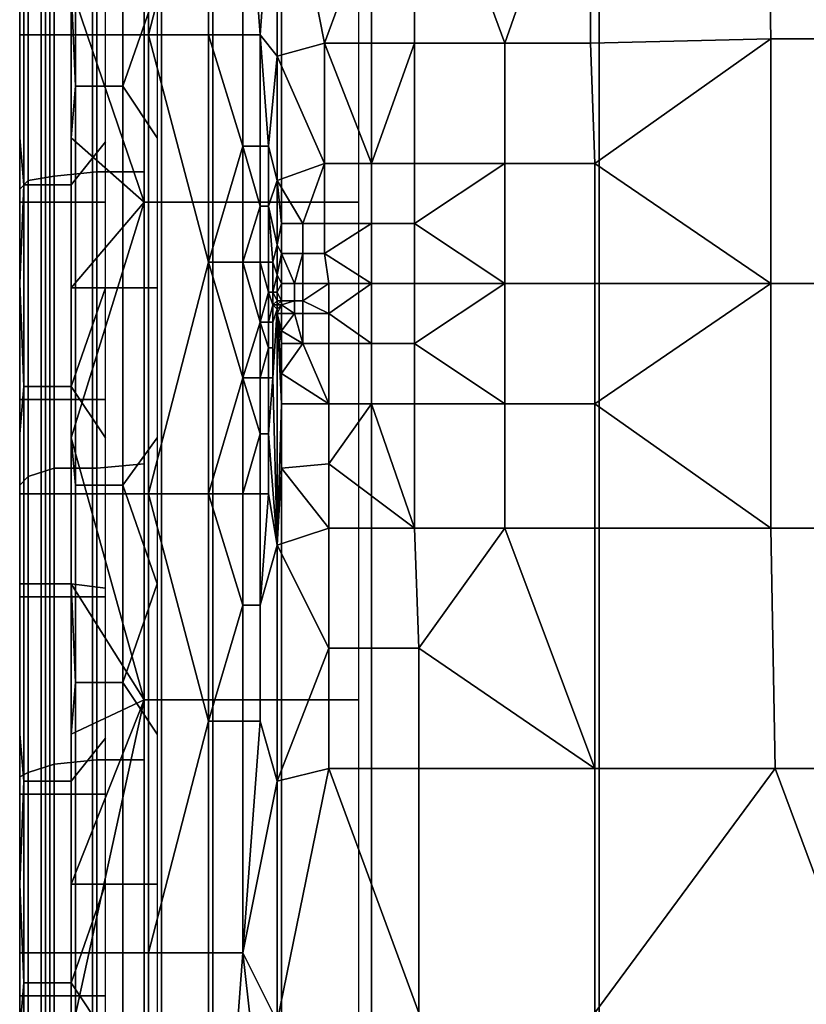
# Model space of a CAD drawing. Extents: x -0.004 to 0.674, y -0.184 to 0.188.
# Drawn here: x -0.004 to 0.015, y 0.076 to 0.099 of the extents above; entities that cross this region are included whole.
import ezdxf

# ---------------------------------------------------------------- set-up
doc = ezdxf.new("R2010")
doc.units = 0
doc.layers.add('PORCELAIN_1', color=7, linetype='CONTINUOUS')

msp = doc.modelspace()

# ---------------------------------------------------------------- linework, layer by layer
at = {"layer": 'PORCELAIN_1'}
for points in [[(-0.0038, 0.0124, 0.7678), (-0.0038, 0.1827, 0.7728), (-0.0038, 0.0089, 0.7678)], [(-0.0038, 0.0054, 0.7678), (-0.0038, 0.1827, 0.7728), (-0.0038, 0.0128, 0.7798)], [(-0.0038, 0.1827, 0.7728), (-0.0038, 0.0124, 0.7678), (-0.0038, 0.0158, 0.7678)], [(-0.0038, 0.0089, 0.7678), (-0.0038, 0.1827, 0.7728), (-0.0038, 0.0054, 0.7678)], [(-0.0038, 0.0233, 0.7797), (-0.0038, 0.1827, 0.7728), (-0.0038, 0.034, 0.7797)], [(-0.0038, 0.0193, 0.7678), (-0.0038, 0.0228, 0.7678), (-0.0038, 0.1827, 0.7728)], [(-0.0038, 0.0193, 0.7678), (-0.0038, 0.1827, 0.7728), (-0.0038, 0.0158, 0.7678)], [(-0.0038, 0.0128, 0.7798), (-0.0038, 0.1827, 0.7728), (-0.0038, 0.0233, 0.7797)], [(-0.0038, 0.0263, 0.7678), (-0.0038, 0.1827, 0.7728), (-0.0038, 0.0228, 0.7678)], [(-0.0038, 0.0332, 0.7678), (-0.0038, 0.1827, 0.7728), (-0.0038, 0.0298, 0.7678)], [(-0.0038, 0.0263, 0.7678), (-0.0038, 0.0298, 0.7678), (-0.0038, 0.1827, 0.7728)], [(-0.0038, 0.0402, 0.7678), (-0.0038, 0.1827, 0.7728), (-0.0038, 0.0367, 0.7678)], [(-0.0038, 0.0471, 0.7678), (-0.0038, 0.1827, 0.7728), (-0.0038, 0.0437, 0.7678)], [(-0.0038, 0.0506, 0.7678), (-0.0038, 0.1827, 0.7728), (-0.0038, 0.0471, 0.7678)], [(-0.0038, 0.0402, 0.7678), (-0.0038, 0.0437, 0.7678), (-0.0038, 0.1827, 0.7728)], [(-0.0038, 0.0332, 0.7678), (-0.0038, 0.0367, 0.7678), (-0.0038, 0.1827, 0.7728)], [(-0.0038, 0.034, 0.7797), (-0.0038, 0.1827, 0.7728), (-0.0038, 0.0447, 0.7797)], [(-0.0038, 0.0554, 0.7796), (-0.0038, 0.1827, 0.7728), (-0.0038, 0.0661, 0.7795)], [(-0.0038, 0.0661, 0.7795), (-0.0038, 0.1827, 0.7728), (-0.0038, 0.0768, 0.7794)], [(-0.0038, 0.1827, 0.7728), (-0.0038, 0.0875, 0.7793), (-0.0038, 0.0768, 0.7794)], [(-0.0038, 0.0982, 0.7792), (-0.0038, 0.1827, 0.7728), (-0.0038, 0.1089, 0.7791)], [(-0.0038, 0.1827, 0.7728), (-0.0038, 0.0982, 0.7792), (-0.0038, 0.0875, 0.7793)], [(-0.0038, 0.0541, 0.7678), (-0.0038, 0.0576, 0.7678), (-0.0038, 0.1827, 0.7728)], [(-0.0038, 0.0611, 0.7678), (-0.0038, 0.0645, 0.7678), (-0.0038, 0.1827, 0.7728)], [(-0.0038, 0.1827, 0.7728), (-0.0038, 0.0576, 0.7678), (-0.0038, 0.0611, 0.7678)], [(-0.0038, 0.0506, 0.7678), (-0.0038, 0.0541, 0.7678), (-0.0038, 0.1827, 0.7728)], [(-0.0038, 0.1827, 0.7728), (-0.0038, 0.0645, 0.7678), (-0.0038, 0.068, 0.7678)], [(-0.0038, 0.0447, 0.7797), (-0.0038, 0.1827, 0.7728), (-0.0038, 0.0554, 0.7796)], [(-0.0038, 0.068, 0.7678), (-0.0038, 0.0715, 0.7678), (-0.0038, 0.1827, 0.7728)], [(-0.0038, 0.075, 0.7678), (-0.0038, 0.0784, 0.7678), (-0.0038, 0.1827, 0.7728)], [(-0.0038, 0.1827, 0.7728), (-0.0038, 0.0715, 0.7678), (-0.0038, 0.075, 0.7678)], [(-0.0038, 0.0819, 0.7678), (-0.0038, 0.0854, 0.7678), (-0.0038, 0.1827, 0.7728)], [(-0.0038, 0.0889, 0.7678), (-0.0038, 0.0924, 0.7678), (-0.0038, 0.1827, 0.7728)], [(-0.0038, 0.1827, 0.7728), (-0.0038, 0.0854, 0.7678), (-0.0038, 0.0889, 0.7678)], [(-0.0038, 0.1827, 0.7728), (-0.0038, 0.0784, 0.7678), (-0.0038, 0.0819, 0.7678)], [(-0.0038, 0.0958, 0.7678), (-0.0038, 0.0993, 0.7678), (-0.0038, 0.1827, 0.7728)], [(-0.0038, 0.1827, 0.7728), (-0.0038, 0.0924, 0.7678), (-0.0038, 0.0958, 0.7678)], [(-0.0038, 0.0897, 0.4128), (-0.0038, 0.1769, 0.3947), (-0.0038, 0.1766, 0.3907)], [(-0.0038, 0.0897, 0.4128), (-0.0038, 0.0943, 0.4128), (-0.0038, 0.1769, 0.3947)], [(-0.0038, 0.1769, 0.3947), (-0.0038, 0.0943, 0.4128), (-0.0038, 0.0989, 0.4128)], [(-0.0038, 0.1762, 0.3867), (-0.0038, 0.0712, 0.4128), (-0.0038, 0.1766, 0.3907)], [(-0.0038, 0.0758, 0.4128), (-0.0038, 0.0805, 0.4128), (-0.0038, 0.1766, 0.3907)], [(-0.0038, 0.0805, 0.4128), (-0.0038, 0.0851, 0.4128), (-0.0038, 0.1766, 0.3907)], [(-0.0038, 0.1766, 0.3907), (-0.0038, 0.0712, 0.4128), (-0.0038, 0.0758, 0.4128)], [(-0.0038, 0.1766, 0.3907), (-0.0038, 0.0851, 0.4128), (-0.0038, 0.0897, 0.4128)], [(-0.0038, 0.1762, 0.3867), (-0.0038, 0.1759, 0.3828), (-0.0038, 0.0574, 0.4128)], [(-0.0038, 0.062, 0.4128), (-0.0038, 0.0666, 0.4128), (-0.0038, 0.1762, 0.3867)], [(-0.0038, 0.0666, 0.4128), (-0.0038, 0.0712, 0.4128), (-0.0038, 0.1762, 0.3867)], [(-0.0038, 0.1762, 0.3867), (-0.0038, 0.0574, 0.4128), (-0.0038, 0.062, 0.4128)], [(-0.0038, 0.0389, 0.4128), (-0.0038, 0.1759, 0.3828), (-0.0038, 0.1756, 0.3788)], [(-0.0038, 0.0389, 0.4128), (-0.0038, 0.0435, 0.4128), (-0.0038, 0.1759, 0.3828)], [(-0.0038, 0.0481, 0.4128), (-0.0038, 0.0527, 0.4128), (-0.0038, 0.1759, 0.3828)], [(-0.0038, 0.0527, 0.4128), (-0.0038, 0.0574, 0.4128), (-0.0038, 0.1759, 0.3828)], [(-0.0038, 0.1759, 0.3828), (-0.0038, 0.0435, 0.4128), (-0.0038, 0.0481, 0.4128)], [(-0.0038, 0.0296, 0.4128), (-0.0038, 0.1756, 0.3788), (-0.0038, 0.025, 0.4128)], [(-0.0038, 0.0343, 0.4128), (-0.0038, 0.1756, 0.3788), (-0.0038, 0.0296, 0.4128)], [(-0.0038, 0.0204, 0.4128), (-0.0038, 0.025, 0.4128), (-0.0038, 0.1756, 0.3788)], [(-0.0038, 0.0204, 0.4128), (-0.0038, 0.1756, 0.3788), (-0.0038, 0.1753, 0.3748)], [(-0.0038, 0.1756, 0.3788), (-0.0038, 0.0343, 0.4128), (-0.0038, 0.0389, 0.4128)], [(-0.0038, 0.0065, 0.4128), (-0.0038, 0.1753, 0.3748), (-0.0038, 0.0019, 0.4128)], [(-0.0038, 0.0158, 0.4128), (-0.0038, 0.1753, 0.3748), (-0.0038, 0.0112, 0.4128)], [(-0.0038, 0.0204, 0.4128), (-0.0038, 0.1753, 0.3748), (-0.0038, 0.0158, 0.4128)], [(-0.0038, 0.0065, 0.4128), (-0.0038, 0.0112, 0.4128), (-0.0038, 0.1753, 0.3748)], [(-0.0038, 0.0019, 0.4128), (-0.0038, 0.1753, 0.3748), (-0.0038, 0.1749, 0.3709)], [(-0.0038, -0.1711, 0.3709), (-0.0038, 0.1749, 0.3709), (-0.0038, -0.1708, 0.3669)], [(-0.0038, 0.1749, 0.3709), (-0.0038, 0.1746, 0.3669), (-0.0038, -0.1708, 0.3669)], [(-0.0038, 0.0019, 0.4128), (-0.0038, 0.1749, 0.3709), (-0.0038, -0.1711, 0.3709)], [(-0.0038, -0.1708, 0.3669), (-0.0038, 0.1746, 0.3669), (-0.0038, 0.1743, 0.3629)], [(-0.0038, -0.1701, 0.359), (-0.0038, -0.1704, 0.3629), (-0.0038, 0.1743, 0.3629)], [(-0.0038, -0.1708, 0.3669), (-0.0038, 0.1743, 0.3629), (-0.0038, -0.1704, 0.3629)], [(-0.0038, 0.174, 0.359), (-0.0038, -0.1701, 0.359), (-0.0038, 0.1743, 0.3629)], [(-0.0038, 0.174, 0.359), (-0.0038, 0.1736, 0.355), (-0.0038, -0.1701, 0.359)], [(-0.0038, -0.1698, 0.355), (-0.0038, -0.1701, 0.359), (-0.0038, 0.1736, 0.355)], [(-0.0038, -0.1698, 0.355), (-0.0038, 0.1736, 0.355), (-0.0038, 0.1627, 0.34)], [(-0.0038, -0.1589, 0.34), (-0.0038, -0.1698, 0.355), (-0.0038, 0.1627, 0.34)], [(-0.0037, 0.0982, 0.7807), (-0.0038, 0.0982, 0.7792), (-0.0038, 0.1089, 0.7791), (-0.0037, 0.1089, 0.7805)], [(-0.0031, 0.1089, 0.782), (-0.0031, 0.0982, 0.7821), (-0.0037, 0.0982, 0.7807), (-0.0037, 0.1089, 0.7805)], [(-0.0021, 0.1089, 0.7833), (-0.0021, 0.0982, 0.7834), (-0.0031, 0.0982, 0.7821), (-0.0031, 0.1089, 0.782)], [(-0.0008, 0.1089, 0.7843), (-0.0008, 0.0982, 0.7844), (-0.0021, 0.0982, 0.7834), (-0.0021, 0.1089, 0.7833)], [(0.0006, 0.1036, 0.785), (-0.0008, 0.0982, 0.7844), (-0.0008, 0.1089, 0.7843)], [(-0.0009, 0.1058, 0.4277), (-0.0026, 0.0993, 0.7638), (-0.0009, 0.0943, 0.4277)], [(-0.0009, 0.0943, 0.4277), (-0.0005, 0.0943, 0.4258), (-0.0005, 0.1058, 0.4258), (-0.0009, 0.1058, 0.4277)], [(-0.0005, 0.1058, 0.4258), (-0.0005, 0.0943, 0.4258), (0.0007, 0.0943, 0.4242), (0.0007, 0.1058, 0.4242)], [(0.0007, 0.1058, 0.4242), (0.0007, 0.0943, 0.4242), (0.0023, 0.0943, 0.4231), (0.0023, 0.1058, 0.4231)], [(0.0023, 0.1058, 0.4231), (0.0023, 0.0943, 0.4231), (0.0041, 0.0943, 0.4228), (0.0041, 0.1058, 0.4228)], [(0.0044, 0.1046, 0.337), (0.0044, 0.0753, 0.337), (-0.0009, 0.0753, 0.3371), (-0.0009, 0.1047, 0.3371)], [(0.0097, 0.1045, 0.3369), (0.0097, 0.0752, 0.3369), (0.0044, 0.0753, 0.337), (0.0044, 0.1046, 0.337)], [(0.0149, 0.1044, 0.3368), (0.0149, 0.0752, 0.3368), (0.0097, 0.0752, 0.3369), (0.0097, 0.1045, 0.3369)], [(0.0006, 0.1036, 0.785), (0.0006, 0.0982, 0.785), (-0.0008, 0.0982, 0.7844)], [(0.0014, 0.1036, 0.7851), (0.0014, 0.0982, 0.7852), (0.0006, 0.0982, 0.785), (0.0006, 0.1036, 0.785)], [(0.0022, 0.1036, 0.7852), (0.0018, 0.0982, 0.7852), (0.0014, 0.1036, 0.7851)], [(0.0014, 0.0982, 0.7852), (0.0014, 0.1036, 0.7851), (0.0018, 0.0982, 0.7852)], [(0.0022, 0.1036, 0.7852), (0.0022, 0.0977, 0.7852), (0.0018, 0.0982, 0.7852)], [(0.0033, 0.098, 0.7852), (0.0022, 0.1036, 0.7852), (0.0054, 0.1037, 0.7852)], [(0.0022, 0.0977, 0.7852), (0.0022, 0.1036, 0.7852), (0.0033, 0.098, 0.7852)], [(0.0054, 0.1037, 0.7852), (0.0054, 0.098, 0.7852), (0.0033, 0.098, 0.7852)], [(0.0054, 0.098, 0.7852), (0.0054, 0.1037, 0.7852), (0.0075, 0.098, 0.7852)], [(0.0095, 0.1037, 0.7852), (0.0075, 0.098, 0.7852), (0.0054, 0.1037, 0.7852)], [(0.0095, 0.098, 0.7852), (0.0075, 0.098, 0.7852), (0.0095, 0.1037, 0.7852)], [(0.0137, 0.0981, 0.7852), (0.0095, 0.098, 0.7852), (0.0095, 0.1037, 0.7852), (0.0136, 0.1037, 0.7852)], [(0.0178, 0.0981, 0.7852), (0.0137, 0.0981, 0.7852), (0.0136, 0.1037, 0.7852), (0.0178, 0.1037, 0.7852)], [(-0.0026, 0.0993, 0.7638), (-0.0026, 0.1028, 0.7638), (-0.0025, 0.1016, 0.7645), (-0.0025, 0.097, 0.7645)], [(-0.003, 0.1018, 0.3381), (-0.002, 0.1019, 0.3374), (-0.002, 0.095, 0.3374), (-0.003, 0.0949, 0.3381)], [(-0.002, 0.1019, 0.3374), (-0.0009, 0.1019, 0.3372), (-0.0009, 0.095, 0.3372), (-0.002, 0.095, 0.3374)], [(-0.0036, 0.1016, 0.3391), (-0.003, 0.1018, 0.3381), (-0.003, 0.0949, 0.3381), (-0.0036, 0.0948, 0.339)], [(-0.0038, 0.1014, 0.3401), (-0.0036, 0.1016, 0.3391), (-0.0036, 0.0948, 0.339), (-0.0038, 0.0946, 0.3401)], [(-0.0025, 0.1016, 0.7645), (-0.002, 0.1016, 0.7652), (-0.002, 0.097, 0.7652), (-0.0025, 0.097, 0.7645)], [(-0.002, 0.1016, 0.7652), (-0.0014, 0.1016, 0.7656), (-0.0014, 0.097, 0.7656), (-0.002, 0.097, 0.7652)], [(-0.0006, 0.0993, 0.7658), (-0.0014, 0.097, 0.7656), (-0.0014, 0.1016, 0.7656)], [(-0.0037, 0.0947, 0.767), (-0.0037, 0.0993, 0.767), (-0.0038, 0.0993, 0.7678), (-0.0038, 0.0958, 0.7678)], [(-0.0032, 0.0993, 0.7663), (-0.0037, 0.0993, 0.767), (-0.0037, 0.0947, 0.767), (-0.0032, 0.0947, 0.7663)], [(-0.0026, 0.0993, 0.7659), (-0.0032, 0.0993, 0.7663), (-0.0032, 0.0947, 0.7663), (-0.0026, 0.0947, 0.7659)], [(-0.0026, 0.0993, 0.7638), (-0.0026, 0.0958, 0.7638), (-0.0009, 0.0943, 0.4277)], [(-0.0018, 0.0957, 0.7658), (-0.0018, 0.0992, 0.7658), (-0.0026, 0.0993, 0.7659), (-0.0026, 0.0947, 0.7659)], [(-0.0026, 0.0958, 0.7638), (-0.0026, 0.0993, 0.7638), (-0.0025, 0.097, 0.7645)], [(-0.0006, 0.0993, 0.7658), (-0.0006, 0.0958, 0.7658), (-0.0014, 0.097, 0.7656)], [(-0.0037, 0.0989, 0.4135), (-0.0038, 0.0989, 0.4128), (-0.0038, 0.0943, 0.4128), (-0.0037, 0.0943, 0.4135)], [(-0.0033, 0.0943, 0.4142), (-0.0033, 0.0989, 0.4142), (-0.0037, 0.0989, 0.4135), (-0.0037, 0.0943, 0.4135)], [(-0.0026, 0.0943, 0.4146), (-0.0026, 0.0989, 0.4146), (-0.0033, 0.0989, 0.4142), (-0.0033, 0.0943, 0.4142)], [(-0.0018, 0.0943, 0.4148), (-0.0018, 0.0989, 0.4148), (-0.0026, 0.0989, 0.4146), (-0.0026, 0.0943, 0.4146)], [(-0.0037, 0.0875, 0.7808), (-0.0038, 0.0875, 0.7793), (-0.0038, 0.0982, 0.7792), (-0.0037, 0.0982, 0.7807)], [(-0.0031, 0.0982, 0.7821), (-0.0031, 0.0875, 0.7822), (-0.0037, 0.0875, 0.7808), (-0.0037, 0.0982, 0.7807)], [(-0.0021, 0.0982, 0.7834), (-0.0021, 0.0875, 0.7835), (-0.0031, 0.0875, 0.7822), (-0.0031, 0.0982, 0.7821)], [(-0.0008, 0.0982, 0.7844), (-0.0008, 0.0875, 0.7845), (-0.0021, 0.0875, 0.7835), (-0.0021, 0.0982, 0.7834)], [(-0.0008, 0.0982, 0.7844), (0.0006, 0.0982, 0.785), (0.0006, 0.0929, 0.7851)], [(0.0006, 0.0929, 0.7851), (-0.0008, 0.0875, 0.7845), (-0.0008, 0.0982, 0.7844)], [(0.0006, 0.0982, 0.785), (0.0014, 0.0982, 0.7852), (0.0014, 0.0956, 0.7852)], [(0.0014, 0.0956, 0.7852), (0.0006, 0.0929, 0.7851), (0.0006, 0.0982, 0.785)], [(0.0018, 0.0982, 0.7852), (0.0018, 0.0956, 0.7852), (0.0014, 0.0956, 0.7852), (0.0014, 0.0982, 0.7852)], [(0.0018, 0.0956, 0.7852), (0.0018, 0.0982, 0.7852), (0.002, 0.0956, 0.7852)], [(0.0018, 0.0982, 0.7852), (0.0022, 0.0977, 0.7852), (0.002, 0.0956, 0.7852)], [(0.0022, 0.0977, 0.7852), (0.0033, 0.098, 0.7852), (0.0033, 0.0952, 0.7853)], [(0.0033, 0.0952, 0.7853), (0.0033, 0.098, 0.7852), (0.0044, 0.0952, 0.7853)], [(0.0054, 0.098, 0.7852), (0.0044, 0.0952, 0.7853), (0.0033, 0.098, 0.7852)], [(0.0054, 0.0952, 0.7853), (0.0044, 0.0952, 0.7853), (0.0054, 0.098, 0.7852)], [(0.0075, 0.0952, 0.7853), (0.0054, 0.0952, 0.7853), (0.0054, 0.098, 0.7852), (0.0075, 0.098, 0.7852)], [(0.0096, 0.0952, 0.7853), (0.0075, 0.0952, 0.7853), (0.0075, 0.098, 0.7852), (0.0095, 0.098, 0.7852)], [(0.0095, 0.098, 0.7852), (0.0137, 0.0981, 0.7852), (0.0096, 0.0952, 0.7853)], [(0.0137, 0.0924, 0.7853), (0.0096, 0.0952, 0.7853), (0.0137, 0.0981, 0.7852)], [(0.0179, 0.0924, 0.7853), (0.0137, 0.0924, 0.7853), (0.0137, 0.0981, 0.7852), (0.0178, 0.0981, 0.7852)], [(0.0022, 0.0948, 0.7853), (0.002, 0.0956, 0.7852), (0.0022, 0.0977, 0.7852)], [(0.0022, 0.0977, 0.7852), (0.0033, 0.0952, 0.7853), (0.0022, 0.0948, 0.7853)], [(-0.0026, 0.0923, 0.7638), (-0.0026, 0.0958, 0.7638), (-0.0025, 0.097, 0.7645), (-0.0025, 0.0923, 0.7645)], [(-0.0025, 0.097, 0.7645), (-0.002, 0.097, 0.7652), (-0.002, 0.0923, 0.7652), (-0.0025, 0.0923, 0.7645)], [(-0.002, 0.097, 0.7652), (-0.0014, 0.097, 0.7656), (-0.0014, 0.0923, 0.7656), (-0.002, 0.0923, 0.7652)], [(-0.0014, 0.0923, 0.7656), (-0.0014, 0.097, 0.7656), (-0.0006, 0.0958, 0.7658), (-0.0006, 0.0923, 0.7658)], [(-0.0038, 0.0958, 0.7678), (-0.0038, 0.0924, 0.7678), (-0.0037, 0.0947, 0.767)], [(-0.0026, 0.0958, 0.7638), (-0.0026, 0.0923, 0.7638), (-0.0009, 0.0943, 0.4277)], [(-0.0018, 0.0923, 0.7658), (-0.0018, 0.0957, 0.7658), (-0.0026, 0.0947, 0.7659), (-0.0026, 0.09, 0.7659)], [(0.0014, 0.0956, 0.7852), (0.0014, 0.0929, 0.7852), (0.0006, 0.0929, 0.7851)], [(0.0014, 0.0956, 0.7852), (0.0018, 0.0956, 0.7852), (0.0018, 0.0942, 0.7853)], [(0.0018, 0.0942, 0.7853), (0.0014, 0.0929, 0.7852), (0.0014, 0.0956, 0.7852)], [(0.002, 0.0956, 0.7852), (0.002, 0.0942, 0.7853), (0.0018, 0.0942, 0.7853), (0.0018, 0.0956, 0.7852)], [(0.0022, 0.0948, 0.7853), (0.002, 0.0942, 0.7853), (0.002, 0.0956, 0.7852)], [(0.0028, 0.0938, 0.7853), (0.0022, 0.0948, 0.7853), (0.0033, 0.0952, 0.7853)], [(0.0033, 0.0952, 0.7853), (0.0033, 0.0938, 0.7853), (0.0028, 0.0938, 0.7853)], [(0.0044, 0.0938, 0.7853), (0.0033, 0.0938, 0.7853), (0.0033, 0.0952, 0.7853), (0.0044, 0.0952, 0.7853)], [(0.0054, 0.0938, 0.7853), (0.0044, 0.0938, 0.7853), (0.0044, 0.0952, 0.7853), (0.0054, 0.0952, 0.7853)], [(0.0054, 0.0952, 0.7853), (0.0075, 0.0952, 0.7853), (0.0054, 0.0938, 0.7853)], [(0.0075, 0.0924, 0.7853), (0.0054, 0.0938, 0.7853), (0.0075, 0.0952, 0.7853)], [(0.0096, 0.0924, 0.7853), (0.0075, 0.0924, 0.7853), (0.0075, 0.0952, 0.7853), (0.0096, 0.0952, 0.7853)], [(0.0096, 0.0924, 0.7853), (0.0096, 0.0952, 0.7853), (0.0137, 0.0924, 0.7853)], [(-0.0038, 0.0946, 0.3401), (-0.0036, 0.0948, 0.339), (-0.0036, 0.0879, 0.339), (-0.0038, 0.0877, 0.3401)], [(-0.0036, 0.0948, 0.339), (-0.003, 0.0949, 0.3381), (-0.003, 0.0881, 0.3381), (-0.0036, 0.0879, 0.339)], [(-0.003, 0.0949, 0.3381), (-0.002, 0.095, 0.3374), (-0.002, 0.0881, 0.3374), (-0.003, 0.0881, 0.3381)], [(-0.002, 0.095, 0.3374), (-0.0009, 0.095, 0.3372), (-0.0009, 0.0882, 0.3372), (-0.002, 0.0881, 0.3374)], [(0.002, 0.0942, 0.7853), (0.0022, 0.0948, 0.7853), (0.0022, 0.0933, 0.7853)], [(0.0023, 0.0938, 0.7853), (0.0022, 0.0933, 0.7853), (0.0022, 0.0948, 0.7853)], [(0.0023, 0.0938, 0.7853), (0.0022, 0.0948, 0.7853), (0.0028, 0.0938, 0.7853)], [(-0.0038, 0.0924, 0.7678), (-0.0037, 0.09, 0.767), (-0.0037, 0.0947, 0.767)], [(-0.0032, 0.0947, 0.7663), (-0.0037, 0.0947, 0.767), (-0.0037, 0.09, 0.767), (-0.0032, 0.09, 0.7663)], [(-0.0026, 0.0947, 0.7659), (-0.0032, 0.0947, 0.7663), (-0.0032, 0.09, 0.7663), (-0.0026, 0.09, 0.7659)], [(-0.0037, 0.0943, 0.4135), (-0.0038, 0.0943, 0.4128), (-0.0038, 0.0897, 0.4128), (-0.0037, 0.0897, 0.4135)], [(-0.0033, 0.0897, 0.4142), (-0.0033, 0.0943, 0.4142), (-0.0037, 0.0943, 0.4135), (-0.0037, 0.0897, 0.4135)], [(-0.0026, 0.0897, 0.4146), (-0.0026, 0.0943, 0.4146), (-0.0033, 0.0943, 0.4142), (-0.0033, 0.0897, 0.4142)], [(-0.0026, 0.0923, 0.7638), (-0.0026, 0.0888, 0.7638), (-0.0009, 0.0943, 0.4277)], [(-0.0026, 0.0888, 0.7638), (-0.0009, 0.0827, 0.4277), (-0.0009, 0.0943, 0.4277)], [(-0.0018, 0.0897, 0.4148), (-0.0018, 0.0943, 0.4148), (-0.0026, 0.0943, 0.4146), (-0.0026, 0.0897, 0.4146)], [(-0.0009, 0.0827, 0.4277), (-0.0005, 0.0827, 0.4258), (-0.0005, 0.0943, 0.4258), (-0.0009, 0.0943, 0.4277)], [(-0.0005, 0.0943, 0.4258), (-0.0005, 0.0827, 0.4258), (0.0007, 0.0827, 0.4242), (0.0007, 0.0943, 0.4242)], [(0.0007, 0.0943, 0.4242), (0.0007, 0.0827, 0.4242), (0.0023, 0.0827, 0.4231), (0.0023, 0.0943, 0.4231)], [(0.0018, 0.0942, 0.7853), (0.0018, 0.0929, 0.7853), (0.0014, 0.0929, 0.7852)], [(0.002, 0.0942, 0.7853), (0.002, 0.0929, 0.7853), (0.0018, 0.0929, 0.7853), (0.0018, 0.0942, 0.7853)], [(0.0021, 0.0929, 0.7853), (0.002, 0.0929, 0.7853), (0.002, 0.0942, 0.7853)], [(0.0021, 0.0929, 0.7853), (0.002, 0.0942, 0.7853), (0.0022, 0.0933, 0.7853)], [(0.0023, 0.0943, 0.4231), (0.0023, 0.0827, 0.4231), (0.0041, 0.0827, 0.4228), (0.0041, 0.0943, 0.4228)], [(0.0023, 0.0938, 0.7853), (0.0023, 0.0931, 0.7853), (0.0022, 0.0933, 0.7853)], [(0.0028, 0.0931, 0.7853), (0.0023, 0.0931, 0.7853), (0.0023, 0.0938, 0.7853), (0.0028, 0.0938, 0.7853)], [(0.0033, 0.0931, 0.7853), (0.0028, 0.0931, 0.7853), (0.0028, 0.0938, 0.7853), (0.0033, 0.0938, 0.7853)], [(0.0033, 0.0938, 0.7853), (0.0044, 0.0938, 0.7853), (0.0033, 0.0931, 0.7853)], [(0.0044, 0.0924, 0.7853), (0.0033, 0.0931, 0.7853), (0.0044, 0.0938, 0.7853)], [(0.0054, 0.0924, 0.7853), (0.0044, 0.0924, 0.7853), (0.0044, 0.0938, 0.7853), (0.0054, 0.0938, 0.7853)], [(0.0054, 0.0924, 0.7853), (0.0054, 0.0938, 0.7853), (0.0075, 0.0924, 0.7853)], [(0.0022, 0.0933, 0.7853), (0.0022, 0.0926, 0.7853), (0.0021, 0.0929, 0.7853)], [(0.0023, 0.0931, 0.7853), (0.0022, 0.0926, 0.7853), (0.0022, 0.0933, 0.7853)], [(0.0023, 0.0924, 0.7853), (0.0022, 0.0926, 0.7853), (0.0023, 0.0931, 0.7853)], [(0.0023, 0.0924, 0.7853), (0.0023, 0.0931, 0.7853), (0.0026, 0.0924, 0.7853)], [(0.0028, 0.0931, 0.7853), (0.0026, 0.0924, 0.7853), (0.0023, 0.0931, 0.7853)], [(0.0028, 0.0924, 0.7853), (0.0026, 0.0924, 0.7853), (0.0028, 0.0931, 0.7853)], [(0.0034, 0.0924, 0.7853), (0.0028, 0.0924, 0.7853), (0.0028, 0.0931, 0.7853), (0.0033, 0.0931, 0.7853)], [(0.0034, 0.0924, 0.7853), (0.0033, 0.0931, 0.7853), (0.0044, 0.0924, 0.7853)], [(0.0006, 0.0929, 0.7851), (0.0006, 0.0875, 0.7851), (-0.0008, 0.0875, 0.7845)], [(0.0006, 0.0929, 0.7851), (0.0014, 0.0929, 0.7852), (0.0014, 0.0902, 0.7853)], [(0.0014, 0.0902, 0.7853), (0.0006, 0.0875, 0.7851), (0.0006, 0.0929, 0.7851)], [(0.0014, 0.0929, 0.7852), (0.0018, 0.0929, 0.7853), (0.0018, 0.0915, 0.7853)], [(0.0018, 0.0915, 0.7853), (0.0014, 0.0902, 0.7853), (0.0014, 0.0929, 0.7852)], [(0.0018, 0.0929, 0.7853), (0.002, 0.0929, 0.7853), (0.002, 0.0922, 0.7853)], [(0.002, 0.0922, 0.7853), (0.0018, 0.0915, 0.7853), (0.0018, 0.0929, 0.7853)], [(0.0021, 0.0929, 0.7853), (0.0021, 0.0922, 0.7853), (0.002, 0.0922, 0.7853), (0.002, 0.0929, 0.7853)], [(0.0021, 0.0922, 0.7853), (0.0021, 0.0922, 0.7853), (0.0021, 0.0929, 0.7853)], [(0.0021, 0.0929, 0.7853), (0.0022, 0.0926, 0.7853), (0.0021, 0.0922, 0.7853)], [(0.0022, 0.0926, 0.7853), (0.0022, 0.0922, 0.7853), (0.0021, 0.0922, 0.7853)], [(0.0022, 0.0926, 0.7853), (0.0023, 0.0924, 0.7853), (0.0022, 0.0922, 0.7853)], [(-0.0037, 0.09, 0.767), (-0.0038, 0.0924, 0.7678), (-0.0038, 0.0889, 0.7678)], [(-0.0018, 0.0888, 0.7658), (-0.0018, 0.0923, 0.7658), (-0.0026, 0.09, 0.7659)], [(-0.0026, 0.0888, 0.7638), (-0.0026, 0.0923, 0.7638), (-0.0025, 0.0923, 0.7645), (-0.0025, 0.0877, 0.7645)], [(-0.0025, 0.0923, 0.7645), (-0.002, 0.0923, 0.7652), (-0.002, 0.0877, 0.7652), (-0.0025, 0.0877, 0.7645)], [(-0.002, 0.0923, 0.7652), (-0.0014, 0.0923, 0.7656), (-0.0014, 0.0877, 0.7656), (-0.002, 0.0877, 0.7652)], [(-0.0014, 0.0877, 0.7656), (-0.0014, 0.0923, 0.7656), (-0.0006, 0.0923, 0.7658), (-0.0006, 0.0888, 0.7658)], [(0.0023, 0.0924, 0.7853), (0.0023, 0.092, 0.7853), (0.0022, 0.0922, 0.7853)], [(0.0026, 0.092, 0.7853), (0.0023, 0.092, 0.7853), (0.0023, 0.0924, 0.7853), (0.0026, 0.0924, 0.7853)], [(0.0028, 0.092, 0.7853), (0.0026, 0.092, 0.7853), (0.0026, 0.0924, 0.7853), (0.0028, 0.0924, 0.7853)], [(0.0028, 0.0924, 0.7853), (0.0034, 0.0924, 0.7853), (0.0028, 0.092, 0.7853)], [(0.0034, 0.0917, 0.7853), (0.0028, 0.092, 0.7853), (0.0034, 0.0924, 0.7853)], [(0.0034, 0.0924, 0.7853), (0.0044, 0.0924, 0.7853), (0.0034, 0.0917, 0.7853)], [(0.0044, 0.091, 0.7853), (0.0034, 0.0917, 0.7853), (0.0044, 0.0924, 0.7853)], [(0.0054, 0.091, 0.7853), (0.0044, 0.091, 0.7853), (0.0044, 0.0924, 0.7853), (0.0054, 0.0924, 0.7853)], [(0.0054, 0.0924, 0.7853), (0.0075, 0.0924, 0.7853), (0.0054, 0.091, 0.7853)], [(0.0075, 0.0896, 0.7853), (0.0054, 0.091, 0.7853), (0.0075, 0.0924, 0.7853)], [(0.0096, 0.0896, 0.7853), (0.0075, 0.0896, 0.7853), (0.0075, 0.0924, 0.7853), (0.0096, 0.0924, 0.7853)], [(0.0096, 0.0924, 0.7853), (0.0137, 0.0924, 0.7853), (0.0096, 0.0896, 0.7853)], [(0.0137, 0.0867, 0.7853), (0.0096, 0.0896, 0.7853), (0.0137, 0.0924, 0.7853)], [(0.0179, 0.0867, 0.7853), (0.0137, 0.0867, 0.7853), (0.0137, 0.0924, 0.7853), (0.0179, 0.0924, 0.7853)], [(0.002, 0.0922, 0.7853), (0.002, 0.0915, 0.7853), (0.0018, 0.0915, 0.7853)], [(0.002, 0.0922, 0.7853), (0.0021, 0.0922, 0.7853), (0.0021, 0.0919, 0.7853)], [(0.0021, 0.0919, 0.7853), (0.002, 0.0915, 0.7853), (0.002, 0.0922, 0.7853)], [(0.0021, 0.0922, 0.7853), (0.0021, 0.0919, 0.7853), (0.0021, 0.0919, 0.7853), (0.0021, 0.0922, 0.7853)], [(0.0022, 0.092, 0.7853), (0.0021, 0.0922, 0.7853), (0.0022, 0.0922, 0.7853)], [(0.0021, 0.0919, 0.7853), (0.0021, 0.0922, 0.7853), (0.0022, 0.092, 0.7853)], [(0.0022, 0.092, 0.7853), (0.0022, 0.0922, 0.7853), (0.0023, 0.092, 0.7853)], [(0.0021, 0.0919, 0.7853), (0.0021, 0.0915, 0.7853), (0.002, 0.0915, 0.7853)], [(0.0022, 0.092, 0.7853), (0.0022, 0.0919, 0.7853), (0.0021, 0.0919, 0.7853)], [(0.0021, 0.0919, 0.7853), (0.0021, 0.0915, 0.7853), (0.0021, 0.0915, 0.7853), (0.0021, 0.0919, 0.7853)], [(0.0022, 0.0918, 0.7853), (0.0021, 0.0919, 0.7853), (0.0022, 0.0919, 0.7853)], [(0.0021, 0.0919, 0.7853), (0.0022, 0.0918, 0.7853), (0.0021, 0.0915, 0.7853)], [(0.0022, 0.0863, 0.7853), (0.0021, 0.0902, 0.7853), (0.0022, 0.0918, 0.7853)], [(0.0022, 0.0918, 0.7853), (0.0021, 0.0902, 0.7853), (0.0021, 0.0915, 0.7853)], [(0.0022, 0.092, 0.7853), (0.0023, 0.092, 0.7853), (0.0022, 0.0919, 0.7853)], [(0.0023, 0.0919, 0.7853), (0.0022, 0.0919, 0.7853), (0.0023, 0.092, 0.7853)], [(0.0023, 0.0917, 0.7853), (0.0022, 0.0917, 0.7853), (0.0023, 0.0919, 0.7853)], [(0.0023, 0.0919, 0.7853), (0.0022, 0.0917, 0.7853), (0.0022, 0.0918, 0.7853)], [(0.0023, 0.0919, 0.7853), (0.0022, 0.0918, 0.7853), (0.0022, 0.0919, 0.7853)], [(0.0022, 0.0918, 0.7853), (0.0022, 0.0917, 0.7853), (0.0022, 0.0863, 0.7853)], [(0.0023, 0.092, 0.7853), (0.0026, 0.092, 0.7853), (0.0023, 0.0919, 0.7853)], [(0.0026, 0.0917, 0.7853), (0.0023, 0.0919, 0.7853), (0.0026, 0.092, 0.7853)], [(0.0023, 0.0917, 0.7853), (0.0023, 0.0919, 0.7853), (0.0026, 0.0917, 0.7853)], [(0.0028, 0.0917, 0.7853), (0.0026, 0.0917, 0.7853), (0.0026, 0.092, 0.7853), (0.0028, 0.092, 0.7853)], [(0.0028, 0.0917, 0.7853), (0.0028, 0.092, 0.7853), (0.0034, 0.0917, 0.7853)], [(0.0022, 0.0917, 0.7853), (0.0023, 0.0903, 0.7853), (0.0023, 0.0896, 0.7853)], [(0.0022, 0.0917, 0.7853), (0.0023, 0.091, 0.7853), (0.0023, 0.0903, 0.7853)], [(0.0022, 0.0917, 0.7853), (0.0023, 0.0896, 0.7853), (0.0022, 0.0863, 0.7853)], [(0.0022, 0.0917, 0.7853), (0.0023, 0.0913, 0.7853), (0.0023, 0.091, 0.7853)], [(0.0023, 0.0917, 0.7853), (0.0023, 0.0913, 0.7853), (0.0022, 0.0917, 0.7853)], [(0.0023, 0.0917, 0.7853), (0.0026, 0.0917, 0.7853), (0.0023, 0.0913, 0.7853)], [(0.0026, 0.0917, 0.7853), (0.0028, 0.091, 0.7853), (0.0023, 0.0913, 0.7853)], [(0.0028, 0.0917, 0.7853), (0.0028, 0.091, 0.7853), (0.0026, 0.0917, 0.7853)], [(0.0034, 0.091, 0.7853), (0.0028, 0.091, 0.7853), (0.0028, 0.0917, 0.7853), (0.0034, 0.0917, 0.7853)], [(0.0034, 0.091, 0.7853), (0.0034, 0.0917, 0.7853), (0.0044, 0.091, 0.7853)], [(0.0018, 0.0915, 0.7853), (0.0018, 0.0902, 0.7853), (0.0014, 0.0902, 0.7853)], [(0.0018, 0.0915, 0.7853), (0.002, 0.0915, 0.7853), (0.002, 0.0909, 0.7853)], [(0.002, 0.0909, 0.7853), (0.0018, 0.0902, 0.7853), (0.0018, 0.0915, 0.7853)], [(0.0021, 0.0915, 0.7853), (0.0021, 0.0909, 0.7853), (0.002, 0.0909, 0.7853), (0.002, 0.0915, 0.7853)], [(0.0021, 0.0902, 0.7853), (0.0021, 0.0909, 0.7853), (0.0021, 0.0915, 0.7853)], [(0.0021, 0.0915, 0.7853), (0.0021, 0.0909, 0.7853), (0.0021, 0.0915, 0.7853)], [(0.0023, 0.091, 0.7853), (0.0023, 0.0913, 0.7853), (0.0028, 0.091, 0.7853)], [(0.002, 0.0909, 0.7853), (0.002, 0.0902, 0.7853), (0.0018, 0.0902, 0.7853)], [(0.0021, 0.0909, 0.7853), (0.0021, 0.0902, 0.7853), (0.002, 0.0902, 0.7853), (0.002, 0.0909, 0.7853)], [(0.0023, 0.091, 0.7853), (0.0028, 0.091, 0.7853), (0.0023, 0.0903, 0.7853)], [(0.0028, 0.091, 0.7853), (0.0034, 0.0896, 0.7853), (0.0023, 0.0903, 0.7853)], [(0.0034, 0.091, 0.7853), (0.0034, 0.0896, 0.7853), (0.0028, 0.091, 0.7853)], [(0.0044, 0.0896, 0.7853), (0.0034, 0.0896, 0.7853), (0.0034, 0.091, 0.7853), (0.0044, 0.091, 0.7853)], [(0.0054, 0.0896, 0.7853), (0.0044, 0.0896, 0.7853), (0.0044, 0.091, 0.7853), (0.0054, 0.091, 0.7853)], [(0.0054, 0.0896, 0.7853), (0.0054, 0.091, 0.7853), (0.0075, 0.0896, 0.7853)], [(0.0014, 0.0902, 0.7853), (0.0014, 0.0875, 0.7853), (0.0006, 0.0875, 0.7851)], [(0.0014, 0.0902, 0.7853), (0.0018, 0.0902, 0.7853), (0.0018, 0.0889, 0.7853)], [(0.0018, 0.0889, 0.7853), (0.0014, 0.0875, 0.7853), (0.0014, 0.0902, 0.7853)], [(0.002, 0.0902, 0.7853), (0.002, 0.0889, 0.7853), (0.0018, 0.0889, 0.7853), (0.0018, 0.0902, 0.7853)], [(0.002, 0.0902, 0.7853), (0.0021, 0.0902, 0.7853), (0.002, 0.0889, 0.7853)], [(0.002, 0.0889, 0.7853), (0.0021, 0.0902, 0.7853), (0.0022, 0.0863, 0.7853)], [(0.0023, 0.0896, 0.7853), (0.0023, 0.0903, 0.7853), (0.0034, 0.0896, 0.7853)], [(-0.0037, 0.0854, 0.767), (-0.0037, 0.09, 0.767), (-0.0038, 0.0889, 0.7678), (-0.0038, 0.0854, 0.7678)], [(-0.0032, 0.09, 0.7663), (-0.0037, 0.09, 0.767), (-0.0037, 0.0854, 0.767), (-0.0032, 0.0854, 0.7663)], [(-0.0026, 0.09, 0.7659), (-0.0032, 0.09, 0.7663), (-0.0032, 0.0854, 0.7663), (-0.0026, 0.0854, 0.7659)], [(-0.0018, 0.0853, 0.7658), (-0.0018, 0.0888, 0.7658), (-0.0026, 0.09, 0.7659), (-0.0026, 0.0854, 0.7659)], [(-0.0037, 0.0897, 0.4135), (-0.0038, 0.0897, 0.4128), (-0.0038, 0.0851, 0.4128), (-0.0037, 0.0851, 0.4135)], [(-0.0033, 0.0851, 0.4142), (-0.0033, 0.0897, 0.4142), (-0.0037, 0.0897, 0.4135), (-0.0037, 0.0851, 0.4135)], [(-0.0026, 0.0851, 0.4146), (-0.0026, 0.0897, 0.4146), (-0.0033, 0.0897, 0.4142), (-0.0033, 0.0851, 0.4142)], [(-0.0018, 0.0851, 0.4148), (-0.0018, 0.0897, 0.4148), (-0.0026, 0.0897, 0.4146), (-0.0026, 0.0851, 0.4146)], [(0.0023, 0.0881, 0.7853), (0.0022, 0.0863, 0.7853), (0.0023, 0.0896, 0.7853)], [(0.0034, 0.0882, 0.7853), (0.0023, 0.0881, 0.7853), (0.0023, 0.0896, 0.7853), (0.0034, 0.0896, 0.7853)], [(0.0034, 0.0896, 0.7853), (0.0044, 0.0896, 0.7853), (0.0034, 0.0882, 0.7853)], [(0.0044, 0.0896, 0.7853), (0.0054, 0.0867, 0.7853), (0.0034, 0.0882, 0.7853)], [(0.0054, 0.0896, 0.7853), (0.0054, 0.0867, 0.7853), (0.0044, 0.0896, 0.7853)], [(0.0075, 0.0867, 0.7853), (0.0054, 0.0867, 0.7853), (0.0054, 0.0896, 0.7853), (0.0075, 0.0896, 0.7853)], [(0.0096, 0.0867, 0.7853), (0.0075, 0.0867, 0.7853), (0.0075, 0.0896, 0.7853), (0.0096, 0.0896, 0.7853)], [(0.0096, 0.0867, 0.7853), (0.0096, 0.0896, 0.7853), (0.0137, 0.0867, 0.7853)], [(0.0018, 0.0889, 0.7853), (0.0018, 0.0875, 0.7853), (0.0014, 0.0875, 0.7853)], [(0.002, 0.0889, 0.7853), (0.002, 0.0875, 0.7853), (0.0018, 0.0875, 0.7853), (0.0018, 0.0889, 0.7853)], [(0.0022, 0.0863, 0.7853), (0.002, 0.0875, 0.7853), (0.002, 0.0889, 0.7853)], [(-0.0026, 0.0888, 0.7638), (-0.0026, 0.0854, 0.7638), (-0.0009, 0.0827, 0.4277)], [(-0.0026, 0.0854, 0.7638), (-0.0026, 0.0888, 0.7638), (-0.0025, 0.0877, 0.7645), (-0.0025, 0.0831, 0.7645)], [(-0.0006, 0.0888, 0.7658), (-0.0006, 0.0854, 0.7658), (-0.0014, 0.0877, 0.7656)], [(-0.002, 0.0881, 0.3374), (-0.0009, 0.0882, 0.3372), (-0.0009, 0.0813, 0.3372), (-0.002, 0.0813, 0.3374)], [(0.0034, 0.0882, 0.7853), (0.0034, 0.0867, 0.7853), (0.0023, 0.0881, 0.7853)], [(0.0034, 0.0867, 0.7853), (0.0034, 0.0882, 0.7853), (0.0054, 0.0867, 0.7853)], [(-0.0038, 0.0877, 0.3401), (-0.0036, 0.0879, 0.339), (-0.0036, 0.081, 0.339), (-0.0038, 0.0809, 0.3401)], [(-0.0036, 0.0879, 0.339), (-0.003, 0.0881, 0.3381), (-0.003, 0.0812, 0.3381), (-0.0036, 0.081, 0.339)], [(-0.003, 0.0881, 0.3381), (-0.002, 0.0881, 0.3374), (-0.002, 0.0813, 0.3374), (-0.003, 0.0812, 0.3381)], [(0.0023, 0.0881, 0.7853), (0.0034, 0.0867, 0.7853), (0.0022, 0.0863, 0.7853)], [(-0.0025, 0.0877, 0.7645), (-0.002, 0.0877, 0.7652), (-0.002, 0.0831, 0.7652), (-0.0025, 0.0831, 0.7645)], [(-0.002, 0.0877, 0.7652), (-0.0014, 0.0877, 0.7656), (-0.0014, 0.0831, 0.7656), (-0.002, 0.0831, 0.7652)], [(-0.0014, 0.0877, 0.7656), (-0.0006, 0.0854, 0.7658), (-0.0014, 0.0831, 0.7656)], [(-0.0037, 0.0768, 0.7809), (-0.0038, 0.0768, 0.7794), (-0.0038, 0.0875, 0.7793), (-0.0037, 0.0875, 0.7808)], [(-0.0031, 0.0875, 0.7822), (-0.0031, 0.0768, 0.7823), (-0.0037, 0.0768, 0.7809), (-0.0037, 0.0875, 0.7808)], [(-0.0021, 0.0875, 0.7835), (-0.0021, 0.0768, 0.7836), (-0.0031, 0.0768, 0.7823), (-0.0031, 0.0875, 0.7822)], [(-0.0008, 0.0875, 0.7845), (-0.0008, 0.0768, 0.7846), (-0.0021, 0.0768, 0.7836), (-0.0021, 0.0875, 0.7835)], [(-0.0008, 0.0875, 0.7845), (0.0006, 0.0875, 0.7851), (0.0006, 0.0822, 0.7852)], [(0.0006, 0.0822, 0.7852), (-0.0008, 0.0768, 0.7846), (-0.0008, 0.0875, 0.7845)], [(0.0006, 0.0875, 0.7851), (0.0014, 0.0875, 0.7853), (0.0014, 0.0849, 0.7853)], [(0.0014, 0.0849, 0.7853), (0.0006, 0.0822, 0.7852), (0.0006, 0.0875, 0.7851)], [(0.0018, 0.0875, 0.7853), (0.0018, 0.0849, 0.7854), (0.0014, 0.0849, 0.7853), (0.0014, 0.0875, 0.7853)], [(0.0018, 0.0849, 0.7854), (0.002, 0.0875, 0.7853), (0.0022, 0.0863, 0.7853)], [(0.0018, 0.0875, 0.7853), (0.002, 0.0875, 0.7853), (0.0018, 0.0849, 0.7854)], [(0.0022, 0.0863, 0.7853), (0.0034, 0.0867, 0.7853), (0.0034, 0.0839, 0.7854)], [(0.0055, 0.0839, 0.7854), (0.0034, 0.0839, 0.7854), (0.0034, 0.0867, 0.7853), (0.0054, 0.0867, 0.7853)], [(0.0054, 0.0867, 0.7853), (0.0075, 0.0867, 0.7853), (0.0055, 0.0839, 0.7854)], [(0.0075, 0.0867, 0.7853), (0.0096, 0.0811, 0.7854), (0.0055, 0.0839, 0.7854)], [(0.0096, 0.0867, 0.7853), (0.0096, 0.0811, 0.7854), (0.0075, 0.0867, 0.7853)], [(0.0138, 0.0811, 0.7854), (0.0096, 0.0811, 0.7854), (0.0096, 0.0867, 0.7853), (0.0137, 0.0867, 0.7853)], [(0.0179, 0.0811, 0.7854), (0.0138, 0.0811, 0.7854), (0.0137, 0.0867, 0.7853), (0.0179, 0.0867, 0.7853)], [(0.0018, 0.0822, 0.7854), (0.0018, 0.0849, 0.7854), (0.0022, 0.0863, 0.7853), (0.0022, 0.0808, 0.7854)], [(0.0022, 0.0808, 0.7854), (0.0022, 0.0863, 0.7853), (0.0034, 0.0839, 0.7854)], [(-0.0037, 0.0808, 0.767), (-0.0037, 0.0854, 0.767), (-0.0038, 0.0854, 0.7678), (-0.0038, 0.0819, 0.7678)], [(-0.0032, 0.0854, 0.7663), (-0.0037, 0.0854, 0.767), (-0.0037, 0.0808, 0.767), (-0.0032, 0.0808, 0.7663)], [(-0.0026, 0.0854, 0.7659), (-0.0032, 0.0854, 0.7663), (-0.0032, 0.0808, 0.7663), (-0.0026, 0.0808, 0.7659)], [(-0.0026, 0.0854, 0.7638), (-0.0026, 0.0819, 0.7638), (-0.0009, 0.0827, 0.4277)], [(-0.0018, 0.0818, 0.7658), (-0.0018, 0.0853, 0.7658), (-0.0026, 0.0854, 0.7659), (-0.0026, 0.0808, 0.7659)], [(-0.0026, 0.0819, 0.7638), (-0.0026, 0.0854, 0.7638), (-0.0025, 0.0831, 0.7645)], [(-0.0014, 0.0831, 0.7656), (-0.0006, 0.0854, 0.7658), (-0.0006, 0.0819, 0.7658)], [(-0.0037, 0.0851, 0.4135), (-0.0038, 0.0851, 0.4128), (-0.0038, 0.0805, 0.4128), (-0.0037, 0.0805, 0.4135)], [(-0.0033, 0.0805, 0.4142), (-0.0033, 0.0851, 0.4142), (-0.0037, 0.0851, 0.4135), (-0.0037, 0.0805, 0.4135)], [(-0.0026, 0.0805, 0.4146), (-0.0026, 0.0851, 0.4146), (-0.0033, 0.0851, 0.4142), (-0.0033, 0.0805, 0.4142)], [(-0.0018, 0.0805, 0.4148), (-0.0018, 0.0851, 0.4148), (-0.0026, 0.0851, 0.4146), (-0.0026, 0.0805, 0.4146)], [(0.0014, 0.0849, 0.7853), (0.0014, 0.0822, 0.7853), (0.0006, 0.0822, 0.7852)], [(0.0018, 0.0849, 0.7854), (0.0018, 0.0822, 0.7854), (0.0014, 0.0822, 0.7853), (0.0014, 0.0849, 0.7853)], [(0.0034, 0.0811, 0.7854), (0.0022, 0.0808, 0.7854), (0.0034, 0.0839, 0.7854)], [(0.0055, 0.0811, 0.7854), (0.0034, 0.0811, 0.7854), (0.0034, 0.0839, 0.7854), (0.0055, 0.0839, 0.7854)], [(0.0055, 0.0811, 0.7854), (0.0055, 0.0839, 0.7854), (0.0096, 0.0811, 0.7854)], [(-0.0026, 0.0784, 0.7638), (-0.0026, 0.0819, 0.7638), (-0.0025, 0.0831, 0.7645), (-0.0025, 0.0784, 0.7645)], [(-0.0025, 0.0831, 0.7645), (-0.002, 0.0831, 0.7652), (-0.002, 0.0784, 0.7652), (-0.0025, 0.0784, 0.7645)], [(-0.002, 0.0831, 0.7652), (-0.0014, 0.0831, 0.7656), (-0.0014, 0.0784, 0.7656), (-0.002, 0.0784, 0.7652)], [(-0.0014, 0.0784, 0.7656), (-0.0014, 0.0831, 0.7656), (-0.0006, 0.0819, 0.7658), (-0.0006, 0.0784, 0.7658)], [(-0.0026, 0.0784, 0.7638), (-0.0026, 0.0749, 0.7638), (-0.0009, 0.0827, 0.4277)], [(-0.0026, 0.0819, 0.7638), (-0.0026, 0.0784, 0.7638), (-0.0009, 0.0827, 0.4277)], [(-0.0009, 0.0827, 0.4277), (-0.0026, 0.0749, 0.7638), (-0.0009, 0.0712, 0.4277)], [(-0.0009, 0.0712, 0.4277), (-0.0005, 0.0712, 0.4258), (-0.0005, 0.0827, 0.4258), (-0.0009, 0.0827, 0.4277)], [(-0.0005, 0.0827, 0.4258), (-0.0005, 0.0712, 0.4258), (0.0007, 0.0712, 0.4242), (0.0007, 0.0827, 0.4242)], [(0.0007, 0.0827, 0.4242), (0.0007, 0.0712, 0.4242), (0.0023, 0.0712, 0.4231), (0.0023, 0.0827, 0.4231)], [(0.0023, 0.0827, 0.4231), (0.0023, 0.0712, 0.4231), (0.0041, 0.0712, 0.4228), (0.0041, 0.0827, 0.4228)], [(0.0006, 0.0822, 0.7852), (0.0006, 0.0768, 0.7852), (-0.0008, 0.0768, 0.7846)], [(0.0014, 0.0822, 0.7853), (0.0014, 0.0768, 0.7854), (0.0006, 0.0768, 0.7852), (0.0006, 0.0822, 0.7852)], [(0.0018, 0.0822, 0.7854), (0.0022, 0.0808, 0.7854), (0.0014, 0.0768, 0.7854)], [(0.0014, 0.0768, 0.7854), (0.0014, 0.0822, 0.7853), (0.0018, 0.0822, 0.7854)], [(-0.0037, 0.0808, 0.767), (-0.0038, 0.0819, 0.7678), (-0.0038, 0.0784, 0.7678)], [(-0.0018, 0.0784, 0.7658), (-0.0018, 0.0818, 0.7658), (-0.0026, 0.0808, 0.7659), (-0.0026, 0.0761, 0.7659)], [(-0.003, 0.0812, 0.3381), (-0.002, 0.0813, 0.3374), (-0.002, 0.0744, 0.3374), (-0.003, 0.0743, 0.3381)], [(-0.002, 0.0813, 0.3374), (-0.0009, 0.0813, 0.3372), (-0.0009, 0.0744, 0.3372), (-0.002, 0.0744, 0.3374)], [(-0.0036, 0.081, 0.339), (-0.003, 0.0812, 0.3381), (-0.003, 0.0743, 0.3381), (-0.0036, 0.0742, 0.339)], [(0.0034, 0.0811, 0.7854), (0.0022, 0.0752, 0.7854), (0.0022, 0.0808, 0.7854)], [(0.0055, 0.0754, 0.7854), (0.0022, 0.0752, 0.7854), (0.0034, 0.0811, 0.7854)], [(0.0034, 0.0811, 0.7854), (0.0055, 0.0811, 0.7854), (0.0055, 0.0754, 0.7854)], [(0.0096, 0.0754, 0.7854), (0.0055, 0.0754, 0.7854), (0.0055, 0.0811, 0.7854), (0.0096, 0.0811, 0.7854)], [(0.0096, 0.0811, 0.7854), (0.0138, 0.0811, 0.7854), (0.0096, 0.0754, 0.7854)], [(0.0138, 0.0811, 0.7854), (0.018, 0.0698, 0.7855), (0.0096, 0.0754, 0.7854)], [(0.0179, 0.0811, 0.7854), (0.018, 0.0698, 0.7855), (0.0138, 0.0811, 0.7854)], [(-0.0038, 0.0809, 0.3401), (-0.0036, 0.081, 0.339), (-0.0036, 0.0742, 0.339), (-0.0038, 0.074, 0.3401)], [(-0.0038, 0.0784, 0.7678), (-0.0037, 0.0761, 0.767), (-0.0037, 0.0808, 0.767)], [(-0.0032, 0.0808, 0.7663), (-0.0037, 0.0808, 0.767), (-0.0037, 0.0761, 0.767), (-0.0032, 0.0761, 0.7663)], [(-0.0026, 0.0808, 0.7659), (-0.0032, 0.0808, 0.7663), (-0.0032, 0.0761, 0.7663), (-0.0026, 0.0761, 0.7659)], [(0.0022, 0.0808, 0.7854), (0.0022, 0.0752, 0.7854), (0.0014, 0.0768, 0.7854)], [(-0.0037, 0.0805, 0.4135), (-0.0038, 0.0805, 0.4128), (-0.0038, 0.0758, 0.4128), (-0.0037, 0.0758, 0.4135)], [(-0.0033, 0.0758, 0.4142), (-0.0033, 0.0805, 0.4142), (-0.0037, 0.0805, 0.4135), (-0.0037, 0.0758, 0.4135)], [(-0.0026, 0.0758, 0.4146), (-0.0026, 0.0805, 0.4146), (-0.0033, 0.0805, 0.4142), (-0.0033, 0.0758, 0.4142)], [(-0.0018, 0.0758, 0.4148), (-0.0018, 0.0805, 0.4148), (-0.0026, 0.0805, 0.4146), (-0.0026, 0.0758, 0.4146)], [(-0.0038, 0.0784, 0.7678), (-0.0038, 0.075, 0.7678), (-0.0037, 0.0761, 0.767)], [(-0.0018, 0.0749, 0.7658), (-0.0018, 0.0784, 0.7658), (-0.0026, 0.0761, 0.7659)], [(-0.0026, 0.0749, 0.7638), (-0.0026, 0.0784, 0.7638), (-0.0025, 0.0784, 0.7645), (-0.0025, 0.0738, 0.7645)], [(-0.0025, 0.0784, 0.7645), (-0.002, 0.0784, 0.7652), (-0.002, 0.0738, 0.7652), (-0.0025, 0.0738, 0.7645)], [(-0.002, 0.0784, 0.7652), (-0.0014, 0.0784, 0.7656), (-0.0014, 0.0738, 0.7656), (-0.002, 0.0738, 0.7652)], [(-0.0014, 0.0738, 0.7656), (-0.0014, 0.0784, 0.7656), (-0.0006, 0.0784, 0.7658), (-0.0006, 0.0749, 0.7658)], [(-0.0038, 0.0768, 0.7794), (-0.0037, 0.0768, 0.7809), (-0.0037, 0.0661, 0.781), (-0.0038, 0.0661, 0.7795)], [(-0.0031, 0.0768, 0.7823), (-0.0031, 0.0661, 0.7824), (-0.0037, 0.0661, 0.781), (-0.0037, 0.0768, 0.7809)], [(-0.0021, 0.0768, 0.7836), (-0.0021, 0.0661, 0.7837), (-0.0031, 0.0661, 0.7824), (-0.0031, 0.0768, 0.7823)], [(-0.0008, 0.0768, 0.7846), (-0.0008, 0.0661, 0.7847), (-0.0021, 0.0661, 0.7837), (-0.0021, 0.0768, 0.7836)], [(0.0006, 0.0768, 0.7852), (0.0006, 0.0661, 0.7853), (-0.0008, 0.0661, 0.7847), (-0.0008, 0.0768, 0.7846)], [(0.0006, 0.0661, 0.7853), (0.0014, 0.0768, 0.7854), (0.0022, 0.0697, 0.7855)], [(0.0006, 0.0661, 0.7853), (0.0006, 0.0768, 0.7852), (0.0014, 0.0768, 0.7854)], [(0.0022, 0.0697, 0.7855), (0.0014, 0.0768, 0.7854), (0.0022, 0.0752, 0.7854)], [(-0.0037, 0.0715, 0.767), (-0.0037, 0.0761, 0.767), (-0.0038, 0.075, 0.7678), (-0.0038, 0.0715, 0.7678)], [(-0.0032, 0.0761, 0.7663), (-0.0037, 0.0761, 0.767), (-0.0037, 0.0715, 0.767), (-0.0032, 0.0715, 0.7663)], [(-0.0026, 0.0761, 0.7659), (-0.0032, 0.0761, 0.7663), (-0.0032, 0.0715, 0.7663), (-0.0026, 0.0715, 0.7659)], [(-0.0018, 0.0714, 0.7658), (-0.0018, 0.0749, 0.7658), (-0.0026, 0.0761, 0.7659), (-0.0026, 0.0715, 0.7659)], [(-0.0037, 0.0758, 0.4135), (-0.0038, 0.0758, 0.4128), (-0.0038, 0.0712, 0.4128), (-0.0037, 0.0712, 0.4135)], [(-0.0033, 0.0712, 0.4142), (-0.0033, 0.0758, 0.4142), (-0.0037, 0.0758, 0.4135), (-0.0037, 0.0712, 0.4135)], [(-0.0026, 0.0712, 0.4146), (-0.0026, 0.0758, 0.4146), (-0.0033, 0.0758, 0.4142), (-0.0033, 0.0712, 0.4142)], [(-0.0018, 0.0712, 0.4148), (-0.0018, 0.0758, 0.4148), (-0.0026, 0.0758, 0.4146), (-0.0026, 0.0712, 0.4146)]]:
    msp.add_3dface(points, dxfattribs=at)

doc.saveas('drawing.dxf')
